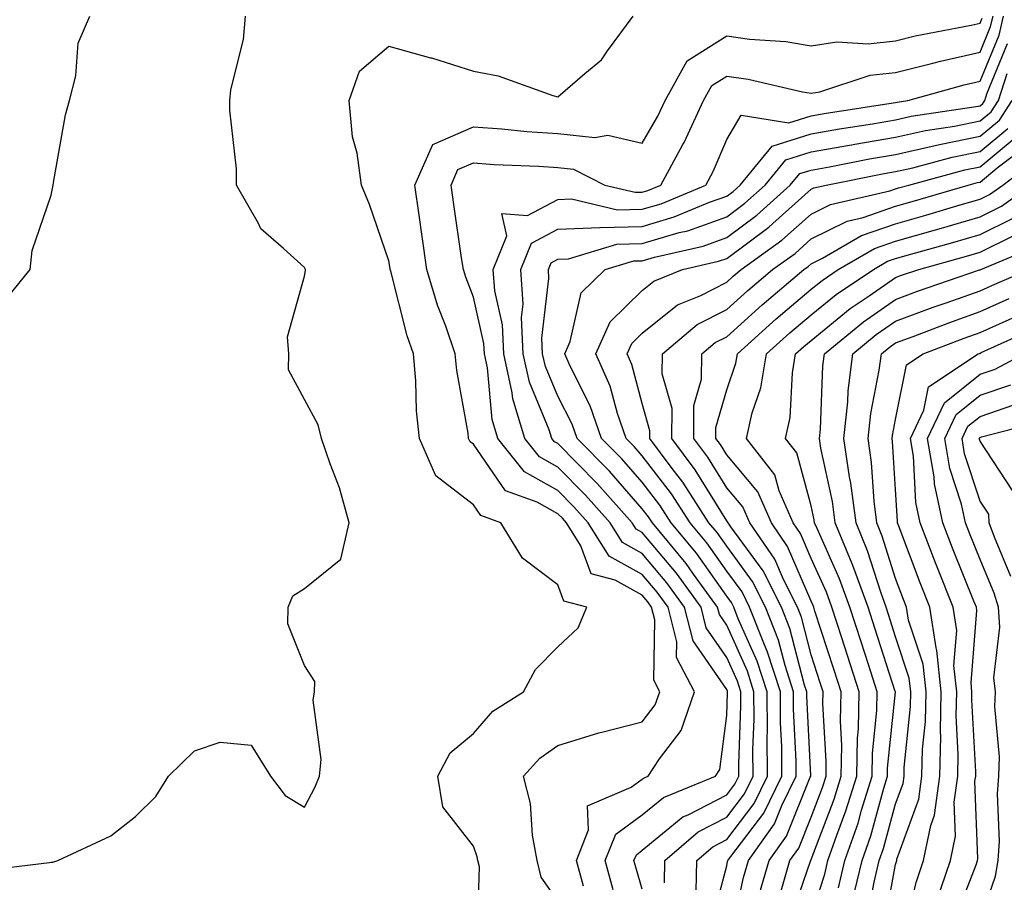
# Model space of a CAD drawing. Units: inches. Extents: x 1010723 to 1013363, y 7250378 to 7253018.
# Drawn here: x 1012584 to 1012701, y 7251729 to 7251831 of the extents above; entities that cross this region are included whole.
import ezdxf

# ---------------------------------------------------------------- set-up
doc = ezdxf.new("R2010")
doc.units = ezdxf.units.IN
doc.header["$MEASUREMENT"] = 0
doc.layers.add('Contour_10107250', color=7, linetype='Continuous', true_color=0x3861ae)

msp = doc.modelspace()

# ---------------------------------------------------------------- linework, layer by layer
at = {"layer": 'Contour_10107250'}
for points in [[(1012579.31, 7251730.66, 3091), (1012587.84, 7251731.71, 3091), (1012588.05, 7251731.74, 3091), (1012588.23, 7251731.74, 3091), (1012588.82, 7251731.92, 3091), (1012595.12, 7251734.85, 3091), (1012598.05, 7251737.14, 3091), (1012600.44, 7251739.53, 3091), (1012601.96, 7251741.92, 3091), (1012605.04, 7251744.93, 3091), (1012608.05, 7251745.94, 3091), (1012611.74, 7251745.61, 3091), (1012614.03, 7251741.92, 3091), (1012615.77, 7251739.64, 3091), (1012618.05, 7251738.24, 3091), (1012619.32, 7251740.65, 3091), (1012619.82, 7251741.92, 3091), (1012620.01, 7251743.88, 3091), (1012619.06, 7251750.91, 3091), (1012619.22, 7251751.92, 3091), (1012619.28, 7251753.15, 3091), (1012618.05, 7251755.04, 3091), (1012616.09, 7251759.96, 3091), (1012616.11, 7251761.92, 3091), (1012616.68, 7251763.29, 3091), (1012618.05, 7251764.14, 3091), (1012622.36, 7251767.61, 3091), (1012623.32, 7251771.92, 3091), (1012622.21, 7251776.08, 3091), (1012621.07, 7251778.9, 3091), (1012620.06, 7251781.92, 3091), (1012619.65, 7251783.52, 3091), (1012618.05, 7251786.52, 3091), (1012616.15, 7251790.02, 3091), (1012616.2, 7251791.92, 3091), (1012616.02, 7251793.95, 3091), (1012618.05, 7251801.13, 3091), (1012618.18, 7251801.79, 3091), (1012618.15, 7251801.92, 3091), (1012618.12, 7251801.99, 3091), (1012618.05, 7251802.15, 3091), (1012615.58, 7251804.39, 3091), (1012612.86, 7251806.73, 3091), (1012612.59, 7251807.38, 3091), (1012609.98, 7251811.92, 3091), (1012609.98, 7251813.85, 3091), (1012609.2, 7251820.77, 3091), (1012609.2, 7251821.92, 3091), (1012609.34, 7251823.21, 3091), (1012610.83, 7251829.14, 3091), (1012611.05, 7251831.92, 3091)], [(1012582.19, 7251797.78, 3092), (1012585.55, 7251801.92, 3092), (1012585.79, 7251804.18, 3092), (1012588.05, 7251810.71, 3092), (1012588.26, 7251811.71, 3092), (1012588.27, 7251811.92, 3092), (1012588.34, 7251812.21, 3092), (1012589.74, 7251820.23, 3092), (1012590.23, 7251821.92, 3092), (1012590.98, 7251824.85, 3092), (1012591.25, 7251828.72, 3092), (1012592.63, 7251831.92, 3092)], [(1012638.48, 7251722.35, 3090), (1012638.77, 7251731.2, 3090), (1012638.59, 7251731.92, 3090), (1012638.51, 7251732.38, 3090), (1012638.05, 7251733.63, 3090), (1012634.42, 7251738.29, 3090), (1012633.85, 7251741.92, 3090), (1012635.28, 7251744.69, 3090), (1012638.05, 7251746.98, 3090), (1012640.37, 7251749.6, 3090), (1012643.99, 7251751.92, 3090), (1012645.41, 7251754.56, 3090), (1012648.05, 7251757.22, 3090), (1012650.47, 7251759.5, 3090), (1012651.48, 7251761.92, 3090), (1012648.77, 7251762.64, 3090), (1012648.05, 7251764.59, 3090), (1012643.85, 7251767.72, 3090), (1012641.31, 7251771.92, 3090), (1012638.92, 7251772.79, 3090), (1012638.05, 7251774.05, 3090), (1012633.61, 7251777.48, 3090), (1012631.68, 7251781.92, 3090), (1012631.32, 7251785.19, 3090), (1012631.25, 7251788.72, 3090), (1012630.96, 7251791.92, 3090), (1012630.21, 7251794.08, 3090), (1012628.26, 7251801.71, 3090), (1012628.2, 7251801.92, 3090), (1012628.18, 7251802.05, 3090), (1012628.05, 7251802.95, 3090), (1012625.76, 7251809.63, 3090), (1012624.8, 7251811.92, 3090), (1012624.28, 7251815.69, 3090), (1012623.75, 7251817.62, 3090), (1012623.32, 7251821.92, 3090), (1012624.55, 7251825.42, 3090), (1012628.05, 7251828.36, 3090), (1012632.97, 7251827, 3090), (1012633.1, 7251826.97, 3090), (1012638.05, 7251825.39, 3090), (1012640.97, 7251824.84, 3090), (1012647.46, 7251822.51, 3090), (1012648.05, 7251822.36, 3090), (1012651.25, 7251825.12, 3090), (1012653.22, 7251826.75, 3090), (1012653.93, 7251827.8, 3090), (1012656.98, 7251831.92, 3090)], [(1012648.05, 7251727.16, 3089), (1012646.08, 7251729.95, 3089), (1012645.59, 7251731.92, 3089), (1012645.03, 7251734.94, 3089), (1012644.81, 7251738.68, 3089), (1012644, 7251741.92, 3089), (1012645.93, 7251744.04, 3089), (1012648.05, 7251745.54, 3089), (1012652.91, 7251747.06, 3089), (1012653.26, 7251747.13, 3089), (1012658.05, 7251748.36, 3089), (1012659.59, 7251750.38, 3089), (1012660.12, 7251751.92, 3089), (1012659.41, 7251753.28, 3089), (1012659.53, 7251760.44, 3089), (1012659.16, 7251761.92, 3089), (1012658.69, 7251762.56, 3089), (1012658.05, 7251763.34, 3089), (1012654.85, 7251765.12, 3089), (1012652.01, 7251765.88, 3089), (1012650.77, 7251769.2, 3089), (1012649.06, 7251771.92, 3089), (1012648.59, 7251772.46, 3089), (1012648.05, 7251772.99, 3089), (1012645.62, 7251774.35, 3089), (1012641.85, 7251775.72, 3089), (1012638.05, 7251781.22, 3089), (1012637.66, 7251781.53, 3089), (1012637.48, 7251781.92, 3089), (1012637.42, 7251782.55, 3089), (1012636.08, 7251789.95, 3089), (1012635.9, 7251791.92, 3089), (1012634.77, 7251795.2, 3089), (1012633.81, 7251797.68, 3089), (1012632.53, 7251801.92, 3089), (1012631.97, 7251805.84, 3089), (1012631.62, 7251808.35, 3089), (1012631.12, 7251811.92, 3089), (1012633.24, 7251816.73, 3089), (1012638.05, 7251818.8, 3089), (1012641.41, 7251818.56, 3089), (1012644.39, 7251818.26, 3089), (1012648.05, 7251818.01, 3089), (1012652.44, 7251817.53, 3089), (1012653.97, 7251817.84, 3089), (1012658.05, 7251816.88, 3089), (1012659.9, 7251820.07, 3089), (1012660.76, 7251821.92, 3089), (1012663.35, 7251826.62, 3089), (1012668.05, 7251829.6, 3089), (1012670.76, 7251829.21, 3089), (1012675.03, 7251828.9, 3089), (1012678.05, 7251828.39, 3089), (1012681.08, 7251828.89, 3089), (1012684.78, 7251828.65, 3089), (1012688.05, 7251829, 3089), (1012690.38, 7251829.59, 3089), (1012696.98, 7251830.85, 3089), (1012698.05, 7251831.09, 3089), (1012698.29, 7251831.68, 3089)], [(1012651.09, 7251728.88, 3088), (1012650.26, 7251731.92, 3088), (1012651.68, 7251735.55, 3088), (1012651.56, 7251738.41, 3088), (1012656.73, 7251740.6, 3088), (1012658.05, 7251741.55, 3088), (1012658.26, 7251741.71, 3088), (1012658.75, 7251741.92, 3088), (1012660.09, 7251743.96, 3088), (1012662.66, 7251747.31, 3088), (1012664.22, 7251751.92, 3088), (1012662.09, 7251755.96, 3088), (1012662.13, 7251757.84, 3088), (1012661.12, 7251761.92, 3088), (1012659.83, 7251763.7, 3088), (1012658.05, 7251765.82, 3088), (1012654.12, 7251767.99, 3088), (1012651.64, 7251771.92, 3088), (1012649.96, 7251773.83, 3088), (1012648.05, 7251775.76, 3088), (1012644.1, 7251777.97, 3088), (1012640.94, 7251781.92, 3088), (1012640.27, 7251784.14, 3088), (1012639.71, 7251790.26, 3088), (1012639.35, 7251791.92, 3088), (1012639.29, 7251793.16, 3088), (1012638.05, 7251798.66, 3088), (1012637.14, 7251801.01, 3088), (1012636.87, 7251801.92, 3088), (1012636.66, 7251803.31, 3088), (1012635.74, 7251809.61, 3088), (1012635.41, 7251811.92, 3088), (1012636.22, 7251813.75, 3088), (1012638.05, 7251814.54, 3088), (1012640.49, 7251814.36, 3088), (1012645.81, 7251814.16, 3088), (1012648.05, 7251814, 3088), (1012649.92, 7251813.8, 3088), (1012653.62, 7251811.92, 3088), (1012657.19, 7251811.06, 3088), (1012658.05, 7251811.08, 3088), (1012658.69, 7251811.28, 3088), (1012660.25, 7251811.92, 3088), (1012662.87, 7251816.74, 3088), (1012663, 7251816.97, 3088), (1012665.31, 7251821.92, 3088), (1012666.28, 7251823.69, 3088), (1012668.05, 7251824.8, 3088), (1012670.58, 7251824.45, 3088), (1012677.01, 7251822.96, 3088), (1012678.05, 7251822.79, 3088), (1012679.09, 7251822.96, 3088), (1012685.05, 7251824.92, 3088), (1012688.05, 7251825.25, 3088), (1012692.47, 7251826.34, 3088), (1012693.37, 7251826.6, 3088), (1012698.05, 7251827.65, 3088), (1012699.29, 7251830.68, 3088), (1012699.6, 7251831.92, 3088)], [(1012654.6, 7251728.47, 3087), (1012653.67, 7251731.92, 3087), (1012654.9, 7251735.07, 3087), (1012658.05, 7251737.34, 3087), (1012660.56, 7251739.41, 3087), (1012666.72, 7251741.92, 3087), (1012667.25, 7251742.72, 3087), (1012668.05, 7251749.09, 3087), (1012668.16, 7251751.81, 3087), (1012668.16, 7251751.92, 3087), (1012668.13, 7251752, 3087), (1012668.05, 7251752.17, 3087), (1012664.06, 7251757.93, 3087), (1012663.06, 7251761.92, 3087), (1012660.96, 7251764.83, 3087), (1012658.05, 7251768.29, 3087), (1012655.72, 7251769.59, 3087), (1012654.24, 7251771.92, 3087), (1012651.34, 7251775.21, 3087), (1012648.05, 7251778.53, 3087), (1012645.88, 7251779.75, 3087), (1012644.13, 7251781.92, 3087), (1012642.72, 7251786.59, 3087), (1012642.66, 7251787.31, 3087), (1012641.65, 7251791.92, 3087), (1012641.49, 7251795.36, 3087), (1012640.58, 7251799.39, 3087), (1012640.41, 7251801.92, 3087), (1012642.02, 7251805.89, 3087), (1012641.41, 7251808.56, 3087), (1012644.46, 7251808.33, 3087), (1012648.05, 7251810.22, 3087), (1012649.68, 7251810.29, 3087), (1012655.11, 7251808.98, 3087), (1012658.05, 7251809.05, 3087), (1012660.27, 7251809.7, 3087), (1012665.56, 7251811.92, 3087), (1012666.44, 7251813.53, 3087), (1012668.05, 7251817.33, 3087), (1012669.76, 7251820.21, 3087), (1012675.42, 7251819.29, 3087), (1012678.05, 7251820.11, 3087), (1012679.58, 7251820.39, 3087), (1012687.77, 7251821.64, 3087), (1012688.05, 7251821.69, 3087), (1012688.24, 7251821.73, 3087), (1012689.51, 7251821.92, 3087), (1012696.18, 7251823.79, 3087), (1012698.05, 7251824.21, 3087), (1012700.3, 7251829.67, 3087), (1012700.84, 7251831.92, 3087)], [(1012658.05, 7251728.55, 3086), (1012657.28, 7251731.15, 3086), (1012657.06, 7251731.92, 3086), (1012657.35, 7251732.62, 3086), (1012658.05, 7251733.14, 3086), (1012662.87, 7251737.1, 3086), (1012663.48, 7251737.35, 3086), (1012668.05, 7251739.71, 3086), (1012669.01, 7251740.96, 3086), (1012669.47, 7251741.92, 3086), (1012669.47, 7251743.34, 3086), (1012669.72, 7251750.25, 3086), (1012669.71, 7251751.92, 3086), (1012669.31, 7251753.18, 3086), (1012668.05, 7251755.98, 3086), (1012665.62, 7251759.49, 3086), (1012665.01, 7251761.92, 3086), (1012662.09, 7251765.96, 3086), (1012658.05, 7251770.77, 3086), (1012657.31, 7251771.18, 3086), (1012656.84, 7251771.92, 3086), (1012652.72, 7251776.59, 3086), (1012648.05, 7251781.3, 3086), (1012647.66, 7251781.53, 3086), (1012647.34, 7251781.92, 3086), (1012647.02, 7251782.95, 3086), (1012644.69, 7251788.56, 3086), (1012643.95, 7251791.92, 3086), (1012643.75, 7251796.22, 3086), (1012643.94, 7251797.81, 3086), (1012643.67, 7251801.92, 3086), (1012644.93, 7251805.04, 3086), (1012648.05, 7251806.68, 3086), (1012653.01, 7251806.88, 3086), (1012653.07, 7251806.9, 3086), (1012658.05, 7251807.02, 3086), (1012661.83, 7251808.14, 3086), (1012666.02, 7251809.89, 3086), (1012668.05, 7251810.61, 3086), (1012668.8, 7251811.17, 3086), (1012669.63, 7251811.92, 3086), (1012673.43, 7251816.54, 3086), (1012678.05, 7251817.97, 3086), (1012681.4, 7251818.57, 3086), (1012685.31, 7251819.18, 3086), (1012688.05, 7251819.64, 3086), (1012689.91, 7251820.06, 3086), (1012697.3, 7251821.17, 3086), (1012698.05, 7251821.31, 3086), (1012698.38, 7251821.59, 3086), (1012698.6, 7251821.92, 3086), (1012698.85, 7251822.72, 3086), (1012701.3, 7251828.67, 3086)], [(1012660.69, 7251729.28, 3085), (1012660.73, 7251731.92, 3085), (1012664.66, 7251735.31, 3085), (1012668.05, 7251737.07, 3085), (1012670.15, 7251739.82, 3085), (1012671.17, 7251741.92, 3085), (1012671.16, 7251745.03, 3085), (1012671.29, 7251748.68, 3085), (1012671.27, 7251751.92, 3085), (1012670.49, 7251754.36, 3085), (1012668.05, 7251759.79, 3085), (1012667.18, 7251761.05, 3085), (1012666.96, 7251761.92, 3085), (1012664.11, 7251765.86, 3085), (1012663.24, 7251767.11, 3085), (1012659.24, 7251771.92, 3085), (1012658.77, 7251772.64, 3085), (1012658.05, 7251773.59, 3085), (1012654.16, 7251778.03, 3085), (1012650.32, 7251781.92, 3085), (1012649.73, 7251783.6, 3085), (1012648.05, 7251786.91, 3085), (1012646.58, 7251790.45, 3085), (1012646.25, 7251791.92, 3085), (1012646.17, 7251793.8, 3085), (1012647, 7251800.87, 3085), (1012646.93, 7251801.92, 3085), (1012647.25, 7251802.72, 3085), (1012648.05, 7251803.14, 3085), (1012649.32, 7251803.19, 3085), (1012655.05, 7251804.92, 3085), (1012658.05, 7251804.99, 3085), (1012662.41, 7251806.28, 3085), (1012663.46, 7251806.51, 3085), (1012668.05, 7251808.16, 3085), (1012670.21, 7251809.76, 3085), (1012672.6, 7251811.92, 3085), (1012675.06, 7251814.91, 3085), (1012678.05, 7251815.84, 3085), (1012682.83, 7251816.7, 3085), (1012683.21, 7251816.76, 3085), (1012688.05, 7251817.6, 3085), (1012691.58, 7251818.39, 3085), (1012695.04, 7251818.91, 3085), (1012698.05, 7251819.51, 3085), (1012699.37, 7251820.6, 3085), (1012700.23, 7251821.92, 3085), (1012701.25, 7251825.12, 3085)], [(1012664.44, 7251728.31, 3084), (1012664.5, 7251731.92, 3084), (1012666.4, 7251733.57, 3084), (1012668.05, 7251734.42, 3084), (1012671.29, 7251738.68, 3084), (1012672.87, 7251741.92, 3084), (1012672.84, 7251746.71, 3084), (1012672.86, 7251747.11, 3084), (1012672.84, 7251751.92, 3084), (1012671.66, 7251755.53, 3084), (1012669.42, 7251760.55, 3084), (1012668.88, 7251761.92, 3084), (1012668.61, 7251762.48, 3084), (1012668.05, 7251763.22, 3084), (1012664.46, 7251768.33, 3084), (1012661.48, 7251771.92, 3084), (1012660.14, 7251774.01, 3084), (1012658.05, 7251776.72, 3084), (1012655.63, 7251779.5, 3084), (1012653.23, 7251781.92, 3084), (1012651.89, 7251785.76, 3084), (1012649.5, 7251790.47, 3084), (1012648.86, 7251791.92, 3084), (1012649.51, 7251793.38, 3084), (1012650.81, 7251799.16, 3084), (1012653.67, 7251801.92, 3084), (1012657.03, 7251802.94, 3084), (1012658.05, 7251802.96, 3084), (1012659.51, 7251803.38, 3084), (1012665.27, 7251804.7, 3084), (1012668.05, 7251805.7, 3084), (1012671.61, 7251808.36, 3084), (1012675.58, 7251811.92, 3084), (1012676.69, 7251813.28, 3084), (1012678.05, 7251813.7, 3084), (1012680.22, 7251814.09, 3084), (1012684.94, 7251815.03, 3084), (1012688.05, 7251815.55, 3084), (1012692.74, 7251816.61, 3084), (1012693.23, 7251816.74, 3084), (1012698.05, 7251817.7, 3084), (1012700.36, 7251819.61, 3084), (1012701.86, 7251821.92, 3084)], [(1012666.08, 7251723.89, 3083), (1012668.05, 7251731.32, 3083), (1012668.16, 7251731.81, 3083), (1012668.19, 7251731.92, 3083), (1012668.52, 7251732.39, 3083), (1012672.43, 7251737.54, 3083), (1012674.58, 7251741.92, 3083), (1012674.56, 7251745.41, 3083), (1012674.42, 7251748.29, 3083), (1012674.4, 7251751.92, 3083), (1012672.84, 7251756.71, 3083), (1012672.51, 7251757.46, 3083), (1012670.76, 7251761.92, 3083), (1012669.86, 7251763.73, 3083), (1012668.05, 7251766.18, 3083), (1012665.68, 7251769.55, 3083), (1012663.71, 7251771.92, 3083), (1012661.5, 7251775.37, 3083), (1012658.05, 7251779.86, 3083), (1012657.09, 7251780.96, 3083), (1012656.14, 7251781.92, 3083), (1012655.12, 7251784.85, 3083), (1012654.24, 7251788.11, 3083), (1012652.56, 7251791.92, 3083), (1012654.25, 7251795.72, 3083), (1012658.05, 7251799.44, 3083), (1012659.43, 7251800.54, 3083), (1012662.83, 7251801.92, 3083), (1012667.07, 7251802.9, 3083), (1012668.05, 7251803.24, 3083), (1012673.03, 7251806.94, 3083), (1012673.5, 7251807.37, 3083), (1012678.05, 7251811.42, 3083), (1012678.38, 7251811.59, 3083), (1012679.83, 7251811.92, 3083), (1012686.69, 7251813.28, 3083), (1012688.05, 7251813.51, 3083), (1012690.1, 7251813.97, 3083), (1012694.74, 7251815.23, 3083), (1012698.05, 7251815.89, 3083), (1012701.35, 7251818.62, 3083)], [(1012668.38, 7251722.25, 3082), (1012670.04, 7251729.93, 3082), (1012670.64, 7251731.92, 3082), (1012673.7, 7251736.27, 3082), (1012674.58, 7251738.45, 3082), (1012676.28, 7251741.92, 3082), (1012676.27, 7251743.7, 3082), (1012675.97, 7251749.84, 3082), (1012675.96, 7251751.92, 3082), (1012674.96, 7251755.01, 3082), (1012674.17, 7251758.04, 3082), (1012672.66, 7251761.92, 3082), (1012671.11, 7251764.98, 3082), (1012668.05, 7251769.14, 3082), (1012666.9, 7251770.77, 3082), (1012665.95, 7251771.92, 3082), (1012662.85, 7251776.72, 3082), (1012661.6, 7251778.37, 3082), (1012658.95, 7251781.92, 3082), (1012658.95, 7251782.82, 3082), (1012658.05, 7251786.06, 3082), (1012656.8, 7251790.67, 3082), (1012656.25, 7251791.92, 3082), (1012656.81, 7251793.16, 3082), (1012658.05, 7251794.38, 3082), (1012662.23, 7251797.74, 3082), (1012664.98, 7251798.85, 3082), (1012668.05, 7251800.43, 3082), (1012668.83, 7251801.14, 3082), (1012669.77, 7251801.92, 3082), (1012674.58, 7251805.39, 3082), (1012678.05, 7251808.48, 3082), (1012680.35, 7251809.62, 3082), (1012687.36, 7251811.23, 3082), (1012688.05, 7251811.46, 3082), (1012688.4, 7251811.57, 3082), (1012689.61, 7251811.92, 3082), (1012696.24, 7251813.73, 3082), (1012698.05, 7251814.08, 3082), (1012702.34, 7251817.63, 3082)], [(1012671.94, 7251728.03, 3081), (1012673.09, 7251731.92, 3081), (1012675.14, 7251734.83, 3081), (1012677.92, 7251741.79, 3081), (1012677.99, 7251741.92, 3081), (1012677.99, 7251741.98, 3081), (1012677.52, 7251751.39, 3081), (1012677.52, 7251751.92, 3081), (1012677.27, 7251752.7, 3081), (1012675.53, 7251759.4, 3081), (1012674.54, 7251761.92, 3081), (1012672.37, 7251766.24, 3081), (1012668.54, 7251771.43, 3081), (1012668.21, 7251771.92, 3081), (1012668.16, 7251772.03, 3081), (1012668.05, 7251772.15, 3081), (1012664.33, 7251778.2, 3081), (1012661.55, 7251781.92, 3081), (1012661.57, 7251785.44, 3081), (1012660.42, 7251789.55, 3081), (1012660.44, 7251791.92, 3081), (1012664.56, 7251795.41, 3081), (1012668.05, 7251797.19, 3081), (1012670.53, 7251799.44, 3081), (1012673.48, 7251801.92, 3081), (1012676.14, 7251803.83, 3081), (1012678.05, 7251805.53, 3081), (1012682.33, 7251807.64, 3081), (1012684.2, 7251808.07, 3081), (1012688.05, 7251809.4, 3081), (1012690.01, 7251809.96, 3081), (1012696.66, 7251811.92, 3081), (1012697.76, 7251812.21, 3081), (1012698.05, 7251812.27, 3081), (1012700.09, 7251813.96, 3081), (1012703.46, 7251816.51, 3081)], [(1012674.48, 7251728.35, 3080), (1012675.54, 7251731.92, 3080), (1012676.59, 7251733.38, 3080), (1012678.05, 7251737.07, 3080), (1012679.39, 7251740.58, 3080), (1012679.81, 7251741.92, 3080), (1012679.84, 7251743.71, 3080), (1012679.44, 7251750.53, 3080), (1012679.47, 7251751.92, 3080), (1012679.12, 7251752.99, 3080), (1012678.05, 7251756.29, 3080), (1012676.89, 7251760.76, 3080), (1012676.43, 7251761.92, 3080), (1012674.78, 7251765.19, 3080), (1012673.73, 7251767.6, 3080), (1012670.77, 7251771.92, 3080), (1012669.94, 7251773.81, 3080), (1012668.05, 7251776.06, 3080), (1012665.82, 7251779.69, 3080), (1012664.15, 7251781.92, 3080), (1012664.17, 7251785.8, 3080), (1012665.08, 7251788.95, 3080), (1012665.11, 7251791.92, 3080), (1012666.7, 7251793.27, 3080), (1012668.05, 7251793.96, 3080), (1012672.23, 7251797.74, 3080), (1012677.2, 7251801.92, 3080), (1012677.7, 7251802.27, 3080), (1012678.05, 7251802.59, 3080), (1012679.38, 7251803.25, 3080), (1012684.02, 7251805.95, 3080), (1012688.05, 7251807.34, 3080), (1012691.61, 7251808.36, 3080), (1012695.69, 7251809.56, 3080), (1012698.05, 7251810.24, 3080), (1012699.17, 7251810.8, 3080), (1012700.73, 7251811.92, 3080), (1012704.9, 7251815.07, 3080)], [(1012675.46, 7251724.51, 3079), (1012677.97, 7251731.84, 3079), (1012677.99, 7251731.92, 3079), (1012678.02, 7251731.95, 3079), (1012678.05, 7251732.04, 3079), (1012680.77, 7251739.2, 3079), (1012681.62, 7251741.92, 3079), (1012681.69, 7251745.56, 3079), (1012681.53, 7251748.44, 3079), (1012681.6, 7251751.92, 3079), (1012680.74, 7251754.61, 3079), (1012678.5, 7251761.47, 3079), (1012678.35, 7251761.92, 3079), (1012678.27, 7251762.14, 3079), (1012678.05, 7251762.64, 3079), (1012675.26, 7251769.13, 3079), (1012673.34, 7251771.92, 3079), (1012671.74, 7251775.61, 3079), (1012668.05, 7251779.98, 3079), (1012667.31, 7251781.18, 3079), (1012666.76, 7251781.92, 3079), (1012666.76, 7251783.21, 3079), (1012668.05, 7251787.66, 3079), (1012669.13, 7251790.84, 3079), (1012669.32, 7251791.92, 3079), (1012673.9, 7251796.07, 3079), (1012678.05, 7251799.59, 3079), (1012679.34, 7251800.63, 3079), (1012681.26, 7251801.92, 3079), (1012685.55, 7251804.42, 3079), (1012688.05, 7251805.28, 3079), (1012692.76, 7251806.63, 3079), (1012693.22, 7251806.75, 3079), (1012698.05, 7251808.15, 3079), (1012700.57, 7251809.4, 3079), (1012704.05, 7251811.92, 3079)], [(1012678.05, 7251725.35, 3078), (1012679.65, 7251730.32, 3078), (1012680.03, 7251731.92, 3078), (1012681.08, 7251734.95, 3078), (1012682.16, 7251737.81, 3078), (1012683.44, 7251741.92, 3078), (1012683.53, 7251746.44, 3078), (1012683.65, 7251747.52, 3078), (1012683.74, 7251751.92, 3078), (1012682.35, 7251756.22, 3078), (1012681.67, 7251758.3, 3078), (1012680.49, 7251761.92, 3078), (1012679.85, 7251763.72, 3078), (1012678.05, 7251767.7, 3078), (1012676.78, 7251770.65, 3078), (1012675.91, 7251771.92, 3078), (1012674.27, 7251775.7, 3078), (1012673.74, 7251777.61, 3078), (1012670.38, 7251781.92, 3078), (1012671.07, 7251784.94, 3078), (1012672.08, 7251787.89, 3078), (1012672.77, 7251791.92, 3078), (1012675.54, 7251794.43, 3078), (1012678.05, 7251796.56, 3078), (1012681.01, 7251798.96, 3078), (1012685.42, 7251801.92, 3078), (1012687.08, 7251802.89, 3078), (1012688.05, 7251803.22, 3078), (1012689.87, 7251803.74, 3078), (1012694.84, 7251805.13, 3078), (1012698.05, 7251806.06, 3078), (1012701.97, 7251808, 3078)], [(1012681.28, 7251728.69, 3077), (1012682.05, 7251731.92, 3077), (1012683.6, 7251736.37, 3077), (1012684.01, 7251737.88, 3077), (1012685.27, 7251741.92, 3077), (1012685.32, 7251744.65, 3077), (1012685.83, 7251749.7, 3077), (1012685.88, 7251751.92, 3077), (1012684.84, 7251755.13, 3077), (1012683.97, 7251757.84, 3077), (1012682.63, 7251761.92, 3077), (1012681.42, 7251765.29, 3077), (1012678.74, 7251771.23, 3077), (1012678.46, 7251771.92, 3077), (1012678.41, 7251772.28, 3077), (1012678.05, 7251773.94, 3077), (1012676.35, 7251780.22, 3077), (1012675.01, 7251781.92, 3077), (1012675.58, 7251784.39, 3077), (1012675.83, 7251789.7, 3077), (1012676.21, 7251791.92, 3077), (1012677.18, 7251792.79, 3077), (1012678.05, 7251793.53, 3077), (1012682.68, 7251797.29, 3077), (1012684.93, 7251798.8, 3077), (1012688.05, 7251800.96, 3077), (1012688.74, 7251801.23, 3077), (1012690.78, 7251801.92, 3077), (1012696.46, 7251803.51, 3077), (1012698.05, 7251803.98, 3077), (1012702.13, 7251806, 3077)], [(1012682.92, 7251727.05, 3076), (1012684.08, 7251731.92, 3076), (1012685.1, 7251734.87, 3076), (1012686.64, 7251740.51, 3076), (1012687.08, 7251741.92, 3076), (1012687.1, 7251742.87, 3076), (1012688.02, 7251751.89, 3076), (1012688.02, 7251751.92, 3076), (1012688.01, 7251751.96, 3076), (1012685.58, 7251759.45, 3076), (1012684.78, 7251761.92, 3076), (1012683, 7251766.87, 3076), (1012682.91, 7251767.06, 3076), (1012680.91, 7251771.92, 3076), (1012680.58, 7251774.45, 3076), (1012679.21, 7251780.76, 3076), (1012679.04, 7251781.92, 3076), (1012679.16, 7251783.03, 3076), (1012679.45, 7251790.52, 3076), (1012679.62, 7251791.92, 3076), (1012684.23, 7251795.74, 3076), (1012688.05, 7251798.38, 3076), (1012690.63, 7251799.34, 3076), (1012697.99, 7251801.86, 3076), (1012698.05, 7251801.88, 3076), (1012698.08, 7251801.89, 3076), (1012698.14, 7251801.92, 3076), (1012705.12, 7251804.85, 3076)], [(1012684.73, 7251725.24, 3075), (1012685.5, 7251729.37, 3075), (1012686.11, 7251731.92, 3075), (1012686.6, 7251733.37, 3075), (1012688.05, 7251738.64, 3075), (1012688.93, 7251741.04, 3075), (1012689.05, 7251741.92, 3075), (1012689.07, 7251742.94, 3075), (1012689.8, 7251750.17, 3075), (1012689.84, 7251751.92, 3075), (1012689.67, 7251753.54, 3075), (1012688.05, 7251758.42, 3075), (1012687.19, 7251761.06, 3075), (1012686.92, 7251761.92, 3075), (1012686.28, 7251763.69, 3075), (1012684.73, 7251768.6, 3075), (1012683.36, 7251771.92, 3075), (1012682.76, 7251776.63, 3075), (1012682.59, 7251777.38, 3075), (1012681.91, 7251781.92, 3075), (1012682.38, 7251786.25, 3075), (1012682.42, 7251787.55, 3075), (1012682.99, 7251791.92, 3075), (1012685.76, 7251794.21, 3075), (1012688.05, 7251795.8, 3075), (1012692.51, 7251797.46, 3075), (1012694.15, 7251798.02, 3075), (1012698.05, 7251799.41, 3075), (1012699.79, 7251800.18, 3075), (1012703.88, 7251801.92, 3075)], [(1012686.56, 7251723.41, 3074), (1012688.05, 7251731.46, 3074), (1012688.15, 7251731.82, 3074), (1012688.18, 7251731.92, 3074), (1012688.21, 7251732.08, 3074), (1012690.79, 7251739.18, 3074), (1012691.17, 7251741.92, 3074), (1012691.24, 7251745.11, 3074), (1012691.58, 7251748.39, 3074), (1012691.65, 7251751.92, 3074), (1012691.31, 7251755.18, 3074), (1012689.58, 7251760.39, 3074), (1012689.35, 7251761.92, 3074), (1012688.98, 7251762.85, 3074), (1012688.05, 7251765.33, 3074), (1012686.47, 7251770.34, 3074), (1012685.82, 7251771.92, 3074), (1012685.49, 7251774.48, 3074), (1012685.21, 7251779.08, 3074), (1012684.78, 7251781.92, 3074), (1012685.1, 7251784.87, 3074), (1012686.11, 7251789.98, 3074), (1012686.36, 7251791.92, 3074), (1012687.29, 7251792.68, 3074), (1012688.05, 7251793.22, 3074), (1012690.12, 7251793.99, 3074), (1012694.35, 7251795.62, 3074), (1012698.05, 7251796.94, 3074), (1012701.5, 7251798.47, 3074)], [(1012688.78, 7251722.65, 3073), (1012690.52, 7251729.45, 3073), (1012691.36, 7251731.92, 3073), (1012692.21, 7251736.08, 3073), (1012692.66, 7251737.31, 3073), (1012693.29, 7251741.92, 3073), (1012693.4, 7251746.57, 3073), (1012693.36, 7251747.23, 3073), (1012693.46, 7251751.92, 3073), (1012692.95, 7251756.82, 3073), (1012692.85, 7251757.12, 3073), (1012692.1, 7251761.92, 3073), (1012690.95, 7251764.82, 3073), (1012688.45, 7251771.52, 3073), (1012688.29, 7251771.92, 3073), (1012688.26, 7251772.13, 3073), (1012688.05, 7251775.86, 3073), (1012687.7, 7251781.57, 3073), (1012687.64, 7251781.92, 3073), (1012687.69, 7251782.28, 3073), (1012688.05, 7251784.14, 3073), (1012689.34, 7251790.63, 3073), (1012691.3, 7251791.92, 3073), (1012696.17, 7251793.8, 3073), (1012698.05, 7251794.47, 3073), (1012702.66, 7251796.53, 3073)], [(1012692.9, 7251727.07, 3072), (1012694.54, 7251731.92, 3072), (1012695.14, 7251734.83, 3072), (1012694.99, 7251738.86, 3072), (1012695.41, 7251741.92, 3072), (1012695.47, 7251744.5, 3072), (1012695.22, 7251749.09, 3072), (1012695.28, 7251751.92, 3072), (1012694.95, 7251755.02, 3072), (1012695.29, 7251759.16, 3072), (1012694.86, 7251761.92, 3072), (1012692.93, 7251766.8, 3072), (1012692.79, 7251767.18, 3072), (1012690.97, 7251771.92, 3072), (1012690.45, 7251774.32, 3072), (1012690.15, 7251779.82, 3072), (1012689.8, 7251781.92, 3072), (1012691.38, 7251785.25, 3072), (1012691.94, 7251788.03, 3072), (1012697.84, 7251791.92, 3072), (1012697.99, 7251791.98, 3072), (1012698.05, 7251792, 3072), (1012698.2, 7251792.07, 3072), (1012704.87, 7251795.1, 3072)], [(1012695.08, 7251724.89, 3071), (1012697.57, 7251731.44, 3071), (1012697.74, 7251731.92, 3071), (1012697.79, 7251732.18, 3071), (1012697.45, 7251741.32, 3071), (1012697.53, 7251741.92, 3071), (1012697.55, 7251742.42, 3071), (1012697.07, 7251750.94, 3071), (1012697.09, 7251751.92, 3071), (1012696.98, 7251752.99, 3071), (1012697.67, 7251761.54, 3071), (1012697.61, 7251761.92, 3071), (1012697.32, 7251762.65, 3071), (1012694.87, 7251768.74, 3071), (1012693.66, 7251771.92, 3071), (1012692.65, 7251776.52, 3071), (1012692.6, 7251777.37, 3071), (1012691.84, 7251781.92, 3071), (1012693.84, 7251786.13, 3071), (1012698.05, 7251789.51, 3071), (1012699.84, 7251790.13, 3071), (1012703.22, 7251791.92, 3071)], [(1012698.05, 7251724.81, 3070), (1012699.89, 7251730.08, 3070), (1012700.21, 7251731.92, 3070), (1012700.34, 7251734.21, 3070), (1012700.13, 7251739.84, 3070), (1012700.29, 7251741.92, 3070), (1012700.35, 7251744.22, 3070), (1012699.79, 7251750.18, 3070), (1012699.86, 7251751.92, 3070), (1012699.7, 7251753.57, 3070), (1012700.39, 7251759.58, 3070), (1012700.25, 7251761.92, 3070), (1012699.71, 7251763.58, 3070), (1012698.05, 7251767.58, 3070), (1012696.81, 7251770.68, 3070), (1012696.33, 7251771.92, 3070), (1012695.85, 7251774.12, 3070), (1012694.48, 7251778.35, 3070), (1012693.88, 7251781.92, 3070), (1012695.22, 7251784.75, 3070), (1012698.05, 7251787.02, 3070), (1012701.69, 7251788.28, 3070)], [(1012701.68, 7251765.55, 3069), (1012699.75, 7251770.22, 3069), (1012699.11, 7251771.92, 3069), (1012699.07, 7251772.94, 3069), (1012698.05, 7251774.47, 3069), (1012696.22, 7251780.09, 3069), (1012695.92, 7251781.92, 3069), (1012696.6, 7251783.37, 3069), (1012698.05, 7251784.53, 3069), (1012702.04, 7251785.91, 3069)], [(1012701.89, 7251775.76, 3068), (1012698.05, 7251781.6, 3068), (1012697.97, 7251781.84, 3068), (1012697.96, 7251781.92, 3068), (1012697.99, 7251781.98, 3068), (1012698.05, 7251782.04, 3068), (1012698.23, 7251782.1, 3068), (1012705.89, 7251784.08, 3068)]]:
    msp.add_polyline3d(points, dxfattribs=at)

doc.saveas('drawing.dxf')
